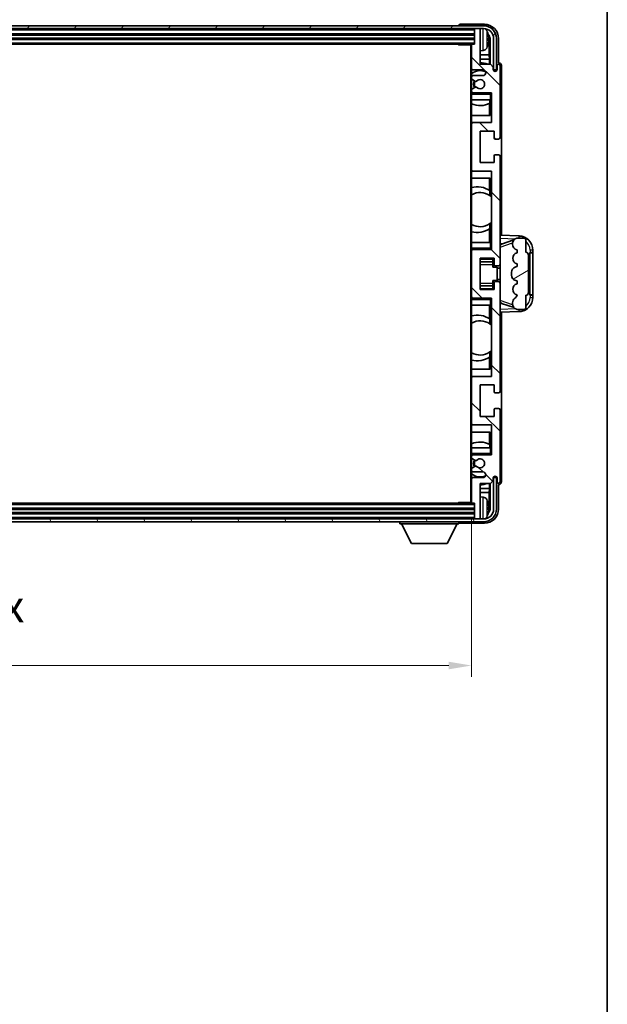
# Model space of a CAD drawing. Units: millimetres. Extents: x 58 to 11076, y 32 to 1297.
# Drawn here: x 3185 to 3392, y 776 to 1121 of the extents above; entities that cross this region are included whole.
import ezdxf

# ---------------------------------------------------------------- set-up
doc = ezdxf.new("R2010")
doc.units = ezdxf.units.MM
doc.header["$LTSCALE"] = 4
doc.layers.get('Defpoints').update_dxf_attribs({"lineweight": 25})
for name, color, linetype, lineweight in [('Border (ISO)', 7, 'Continuous', 35), ('Dimension (ISO)', 7, 'Continuous', 18), ('Dimension (ISO) @ 1', 7, 'Continuous', 18), ('Hatch (ISO)', 1, 'Continuous', 18), ('Visible (ISO)', 7, 'Continuous', 35), ('Visible Narrow (ISO)', 7, 'Continuous', 25)]:
    doc.layers.add(name, color=color, linetype=linetype, lineweight=lineweight)
doc.styles.add('Note Text (TK)', font='txt')
doc.dimstyles.new('Default - Method 1b (TK)', dxfattribs={"dimscale": 4, "dimtxt": 2.5, "dimasz": 2.5, "dimexe": 1, "dimexo": 1.5, "dimgap": 1, "dimtad": 1, "dimtoh": 1, "dimrnd": 1e-08, "dimdsep": 46, "dimtxsty": 'Note Text (TK)', "dimcen": 0.09, "dimdle": 5, "dimclrd": 100, "dimclre": 100, "dimclrt": 7, "dimadec": 1, "dimazin": 1, "dimtfac": 1, "dimtmove": 0, "dimatfit": 3, "dimfxl": 1, "dimtolj": 1, "dimlwd": -1, "dimlwe": -1, "dimarcsym": 0})

# ---------------------------------------------------------------- blocks, each defined once
blk = doc.blocks.new('図面枠 tk図枠')
at = {"layer": 'Border (ISO)'}
blk.add_line((405.5, 289), (405.5, 8), dxfattribs=at)
blk = doc.blocks.new('*D274')
at = {"layer": 'Defpoints', "color": 0}
for p in [(2994.86, 952.1), (3343.86, 952.1), (3343.86, 894.9)]:
    blk.add_point(p, dxfattribs=at)
at = {"layer": 'Dimension (ISO)', "color": 100}
for p, q in [((2994.86, 946.1), (2994.86, 890.9)), ((3343.86, 946.1), (3343.86, 890.9)), ((3002.86, 894.9), (3335.86, 894.9))]:
    blk.add_line(p, q, dxfattribs=at)
for points in [[(3002.86, 896.23), (3002.86, 893.56), (2994.86, 894.9)], [(3335.86, 896.23), (3335.86, 893.56), (3343.86, 894.9)]]:
    blk.add_solid(points, dxfattribs=at)
at = {"layer": 'Dimension (ISO)', "color": 7, "insert": (3084, 906.31), "char_height": 8, "attachment_point": 4, "style": 'Note Text (TK)'}
blk.add_mtext('\\A1;\\fＭＳ Ｐゴシック|b0|i0;\\H11.2500;有効寸法 / Max dim. 349', dxfattribs=at)

msp = doc.modelspace()

# ---------------------------------------------------------------- hatches: boundary and pattern name
at = {"layer": 'Hatch (ISO)'}
h = msp.add_hatch(dxfattribs=at)
h.set_pattern_fill('ANSI31', color=256, scale=114.3, angle=14.999978, style=0)
h.set_pattern_definition([(60, (1566.75, -4), (-12.37334, 7.14375), [])])
edge = h.paths.add_edge_path()
edge.add_ellipse((3348.1133, 1114.7977), major_axis=(0, 3.5), ratio=1, start_angle=270, end_angle=360)
edge.add_line((3348.1133, 1118.2977), (3346.5633, 1118.2977))
edge.add_line((3346.5633, 1118.2977), (3345.1633, 1118.2977))
edge.add_line((3345.1633, 1118.2977), (2993.5633, 1118.2977))
edge.add_line((2993.5633, 1118.2977), (2992.1633, 1118.2977))
edge.add_line((2992.1633, 1118.2977), (2990.6133, 1118.2977))
edge.add_ellipse((2990.6133, 1114.7977), major_axis=(-3.5, 0), ratio=1, start_angle=270, end_angle=360)
edge.add_line((2987.1133, 1114.7977), (2987.1133, 1103.7977))
edge.add_line((2987.1133, 1103.7977), (2986.1133, 1103.7977))
edge.add_line((2986.1133, 1103.7977), (2986.1133, 1114.7977))
edge.add_ellipse((2990.6133, 1114.7977), major_axis=(0, 4.5), ratio=1, start_angle=0, end_angle=90, ccw=False)
edge.add_line((2990.6133, 1119.2977), (3348.1133, 1119.2977))
edge.add_ellipse((3348.1133, 1114.7977), major_axis=(4.5, 0), ratio=1, start_angle=0, end_angle=90, ccw=False)
edge.add_line((3352.6133, 1114.7977), (3352.6133, 1103.7977))
edge.add_line((3352.6133, 1103.7977), (3351.6133, 1103.7977))
edge.add_line((3351.6133, 1103.7977), (3351.6133, 1114.7977))
h = msp.add_hatch(dxfattribs=at)
h.set_pattern_fill('ANSI31', color=256, scale=114.3, angle=90.00021, style=0)
h.set_pattern_definition([(135.0002, (1566.75, -4), (-10.10275, -10.10283), [])])
edge = h.paths.add_edge_path()
edge.add_ellipse((3344.1633, 1112.4977), major_axis=(0, 0.3), ratio=1, start_angle=0, end_angle=90)
edge.add_line((3343.8633, 1112.4977), (3343.8633, 1104.2977))
edge.add_ellipse((3344.3633, 1104.2977), major_axis=(-0.5, 0), ratio=1, start_angle=0, end_angle=90)
edge.add_line((3344.3633, 1103.7977), (3347.8633, 1103.7977))
edge.add_ellipse((3347.8633, 1102.7977), major_axis=(0, 1), ratio=1, start_angle=180, end_angle=360, ccw=False)
edge.add_line((3347.8633, 1101.7977), (3344.3633, 1101.7977))
edge.add_ellipse((3344.3633, 1101.2977), major_axis=(0, 0.5), ratio=1, start_angle=0, end_angle=90)
edge.add_line((3343.8633, 1101.2977), (3343.8633, 1100.7875))
edge.add_ellipse((3344.1633, 1100.7875), major_axis=(-0.3, 0), ratio=1, start_angle=0, end_angle=60)
edge.add_line((3344.0133, 1100.5277), (3345.2865, 1099.7926))
edge.add_ellipse((3345.4365, 1100.0524), major_axis=(-0.15, -0.2598), ratio=1, start_angle=0, end_angle=78.671012)
edge.add_ellipse((3346.8633, 1098.7977), major_axis=(-1.2015, 1.0566), ratio=1, start_angle=82.662386, end_angle=360, ccw=False)
edge.add_ellipse((3345.4366, 1097.5429), major_axis=(0.2253, 0.1981), ratio=1, start_angle=0, end_angle=77.981127)
edge.add_line((3345.2897, 1097.8044), (3344.0164, 1097.0895))
edge.add_ellipse((3344.1633, 1096.8279), major_axis=(-0.1469, 0.2616), ratio=1, start_angle=0, end_angle=60.685474)
edge.add_line((3343.8633, 1096.8279), (3343.8633, 1096.2977))
edge.add_ellipse((3344.3633, 1096.2977), major_axis=(-0.5, 0), ratio=1, start_angle=0, end_angle=90)
edge.add_line((3344.3633, 1095.7977), (3350.8633, 1095.7977))
edge.add_line((3350.8633, 1095.7977), (3350.8633, 1085.2977))
edge.add_line((3350.8633, 1085.2977), (3344.3633, 1085.2977))
edge.add_ellipse((3344.3633, 1084.7977), major_axis=(0, 0.5), ratio=1, start_angle=0, end_angle=90)
edge.add_line((3343.8633, 1084.7977), (3343.8633, 1068.7977))
edge.add_ellipse((3344.3633, 1068.7977), major_axis=(-0.5, 0), ratio=1, start_angle=0, end_angle=90)
edge.add_line((3344.3633, 1068.2977), (3350.8633, 1068.2977))
edge.add_line((3350.8633, 1068.2977), (3350.8633, 1040.7977))
edge.add_line((3350.8633, 1040.7977), (3344.3633, 1040.7977))
edge.add_ellipse((3344.3633, 1040.2977), major_axis=(0, 0.5), ratio=1, start_angle=0, end_angle=90)
edge.add_line((3343.8633, 1040.2977), (3343.8633, 1024.2977))
edge.add_ellipse((3344.3633, 1024.2977), major_axis=(-0.5, 0), ratio=1, start_angle=0, end_angle=90)
edge.add_line((3344.3633, 1023.7977), (3350.8633, 1023.7977))
edge.add_line((3350.8633, 1023.7977), (3350.8633, 996.2977))
edge.add_line((3350.8633, 996.2977), (3344.3633, 996.2977))
edge.add_ellipse((3344.3633, 995.7977), major_axis=(0, 0.5), ratio=1, start_angle=0, end_angle=90)
edge.add_line((3343.8633, 995.7977), (3343.8633, 979.7977))
edge.add_ellipse((3344.3633, 979.7977), major_axis=(-0.5, 0), ratio=1, start_angle=0, end_angle=90)
edge.add_line((3344.3633, 979.2977), (3350.8633, 979.2977))
edge.add_line((3350.8633, 979.2977), (3350.8633, 968.7977))
edge.add_line((3350.8633, 968.7977), (3344.3633, 968.7977))
edge.add_ellipse((3344.3633, 968.2977), major_axis=(0, 0.5), ratio=1, start_angle=0, end_angle=90)
edge.add_line((3343.8633, 968.2977), (3343.8633, 967.7675))
edge.add_ellipse((3344.1633, 967.7675), major_axis=(-0.3, 0), ratio=1, start_angle=0, end_angle=60.685474)
edge.add_line((3344.0164, 967.5059), (3345.2897, 966.7909))
edge.add_ellipse((3345.4366, 967.0525), major_axis=(-0.1469, -0.2616), ratio=1, start_angle=0, end_angle=77.981127)
edge.add_ellipse((3346.8633, 965.7977), major_axis=(-1.2014, 1.0567), ratio=1, start_angle=82.662386, end_angle=360, ccw=False)
edge.add_ellipse((3345.4365, 964.543), major_axis=(0.2253, 0.1981), ratio=1, start_angle=0, end_angle=78.671012)
edge.add_line((3345.2865, 964.8028), (3344.0133, 964.0677))
edge.add_ellipse((3344.1633, 963.8079), major_axis=(-0.15, 0.2598), ratio=1, start_angle=0, end_angle=60)
edge.add_line((3343.8633, 963.8079), (3343.8633, 963.2977))
edge.add_ellipse((3344.3633, 963.2977), major_axis=(-0.5, 0), ratio=1, start_angle=0, end_angle=90)
edge.add_line((3344.3633, 962.7977), (3347.8633, 962.7977))
edge.add_ellipse((3347.8633, 961.7977), major_axis=(0, 1), ratio=1, start_angle=180, end_angle=360, ccw=False)
edge.add_line((3347.8633, 960.7977), (3344.3633, 960.7977))
edge.add_ellipse((3344.3633, 960.2977), major_axis=(0, 0.5), ratio=1, start_angle=0, end_angle=90)
edge.add_line((3343.8633, 960.2977), (3343.8633, 952.0977))
edge.add_ellipse((3344.1633, 952.0977), major_axis=(-0.3, 0), ratio=1, start_angle=0, end_angle=90)
edge.add_line((3344.1633, 951.7977), (3344.8633, 951.7977))
edge.add_line((3344.8633, 951.7977), (3344.8633, 946.5977))
edge.add_ellipse((3345.1633, 946.5977), major_axis=(-0.3, 0), ratio=1, start_angle=0, end_angle=90)
edge.add_line((3345.1633, 946.2977), (3346.5633, 946.2977))
edge.add_ellipse((3346.5633, 946.5977), major_axis=(0, -0.3), ratio=1, start_angle=0, end_angle=90)
edge.add_line((3346.8633, 946.5977), (3346.8633, 958.7977))
edge.add_line((3346.8633, 958.7977), (3350.5133, 958.7977))
edge.add_line((3350.5133, 958.7977), (3351.5133, 959.7977))
edge.add_line((3351.5133, 959.7977), (3351.5133, 960.6977))
edge.add_ellipse((3352.1883, 960.618), major_axis=(-0.675, 0.0797), ratio=1, start_angle=193.465843, end_angle=360, ccw=False)
edge.add_line((3352.8633, 960.6977), (3352.8633, 959.2977))
edge.add_ellipse((3353.3633, 959.2977), major_axis=(-0.5, 0), ratio=1, start_angle=0, end_angle=180)
edge.add_line((3353.8633, 959.2977), (3353.8633, 984.5477))
edge.add_ellipse((3353.3633, 984.5477), major_axis=(0.5, 0), ratio=1, start_angle=0, end_angle=90)
edge.add_line((3353.3633, 985.0477), (3352.1633, 985.0477))
edge.add_ellipse((3352.1633, 984.7477), major_axis=(0, 0.3), ratio=1, start_angle=0, end_angle=90)
edge.add_line((3351.8633, 984.7477), (3351.8633, 982.2977))
edge.add_line((3351.8633, 982.2977), (3346.8633, 982.2977))
edge.add_line((3346.8633, 982.2977), (3346.8633, 993.2977))
edge.add_line((3346.8633, 993.2977), (3351.8633, 993.2977))
edge.add_line((3351.8633, 993.2977), (3351.8633, 990.8477))
edge.add_ellipse((3352.1633, 990.8477), major_axis=(-0.3, 0), ratio=1, start_angle=0, end_angle=90)
edge.add_line((3352.1633, 990.5477), (3353.3633, 990.5477))
edge.add_ellipse((3353.3633, 991.0477), major_axis=(0, -0.5), ratio=1, start_angle=0, end_angle=90)
edge.add_line((3353.8633, 991.0477), (3353.8633, 1029.0477))
edge.add_ellipse((3353.3633, 1029.0477), major_axis=(0.5, 0), ratio=1, start_angle=0, end_angle=90)
edge.add_line((3353.3633, 1029.5477), (3352.1633, 1029.5477))
edge.add_ellipse((3352.1633, 1029.2477), major_axis=(0, 0.3), ratio=1, start_angle=0, end_angle=90)
edge.add_line((3351.8633, 1029.2477), (3351.8633, 1026.7977))
edge.add_line((3351.8633, 1026.7977), (3346.8633, 1026.7977))
edge.add_line((3346.8633, 1026.7977), (3346.8633, 1037.7977))
edge.add_line((3346.8633, 1037.7977), (3351.8633, 1037.7977))
edge.add_line((3351.8633, 1037.7977), (3351.8633, 1035.3477))
edge.add_ellipse((3352.1633, 1035.3477), major_axis=(-0.3, 0), ratio=1, start_angle=0, end_angle=90)
edge.add_line((3352.1633, 1035.0477), (3353.3633, 1035.0477))
edge.add_ellipse((3353.3633, 1035.5477), major_axis=(0, -0.5), ratio=1, start_angle=0, end_angle=90)
edge.add_line((3353.8633, 1035.5477), (3353.8633, 1073.5477))
edge.add_ellipse((3353.3633, 1073.5477), major_axis=(0.5, 0), ratio=1, start_angle=0, end_angle=90)
edge.add_line((3353.3633, 1074.0477), (3352.1633, 1074.0477))
edge.add_ellipse((3352.1633, 1073.7477), major_axis=(0, 0.3), ratio=1, start_angle=0, end_angle=90)
edge.add_line((3351.8633, 1073.7477), (3351.8633, 1071.2977))
edge.add_line((3351.8633, 1071.2977), (3346.8633, 1071.2977))
edge.add_line((3346.8633, 1071.2977), (3346.8633, 1082.2977))
edge.add_line((3346.8633, 1082.2977), (3351.8633, 1082.2977))
edge.add_line((3351.8633, 1082.2977), (3351.8633, 1079.8477))
edge.add_ellipse((3352.1633, 1079.8477), major_axis=(-0.3, 0), ratio=1, start_angle=0, end_angle=90)
edge.add_line((3352.1633, 1079.5477), (3353.3633, 1079.5477))
edge.add_ellipse((3353.3633, 1080.0477), major_axis=(0, -0.5), ratio=1, start_angle=0, end_angle=90)
edge.add_line((3353.8633, 1080.0477), (3353.8633, 1105.2977))
edge.add_ellipse((3353.3633, 1105.2977), major_axis=(0.5, 0), ratio=1, start_angle=0, end_angle=180)
edge.add_line((3352.8633, 1105.2977), (3352.8633, 1103.8977))
edge.add_ellipse((3352.1883, 1103.9774), major_axis=(0.675, -0.0797), ratio=1, start_angle=193.465843, end_angle=360, ccw=False)
edge.add_line((3351.5133, 1103.8977), (3351.5133, 1104.7977))
edge.add_line((3351.5133, 1104.7977), (3350.5133, 1105.7977))
edge.add_line((3350.5133, 1105.7977), (3346.8633, 1105.7977))
edge.add_line((3346.8633, 1105.7977), (3346.8633, 1117.9977))
edge.add_ellipse((3346.5633, 1117.9977), major_axis=(0.3, 0), ratio=1, start_angle=0, end_angle=90)
edge.add_line((3346.5633, 1118.2977), (3345.1633, 1118.2977))
edge.add_ellipse((3345.1633, 1117.9977), major_axis=(0, 0.3), ratio=1, start_angle=0, end_angle=90)
edge.add_line((3344.8633, 1117.9977), (3344.8633, 1112.7977))
edge.add_line((3344.8633, 1112.7977), (3344.1633, 1112.7977))
h = msp.add_hatch(dxfattribs=at)
h.set_pattern_fill('ANSI31', color=256, scale=114.3, angle=-14.999978, style=0)
h.set_pattern_definition([(30, (1566.75, -4), (-7.14375, 12.37334), [])])
edge = h.paths.add_edge_path()
edge.add_ellipse((3362.8633, 1038.8227), major_axis=(1, 0), ratio=1, start_angle=0, end_angle=90)
edge.add_line((3362.8633, 1039.8227), (3362.8633, 1044.2977))
edge.add_ellipse((3362.3633, 1044.2977), major_axis=(0.5, 0), ratio=1, start_angle=0, end_angle=90)
edge.add_line((3362.3633, 1044.7977), (3359.8633, 1044.7977))
edge.add_line((3359.8633, 1044.7977), (3359.7782, 1044.7764))
edge.add_ellipse((3360.2633, 1042.8361), major_axis=(-0.4851, 1.9403), ratio=1, start_angle=0, end_angle=75.963757)
edge.add_line((3358.2633, 1042.8361), (3358.2633, 1042.6592))
edge.add_ellipse((3360.2633, 1042.6592), major_axis=(-2, 0), ratio=1, start_angle=0, end_angle=75.963757)
edge.add_line((3359.7782, 1040.719), (3359.8633, 1040.6977))
edge.add_line((3359.8633, 1040.6977), (3359.8633, 1039.6977))
edge.add_line((3359.8633, 1039.6977), (3359.8244, 1039.688))
edge.add_ellipse((3360.3095, 1037.7477), major_axis=(-0.4851, 1.9403), ratio=1, start_angle=0, end_angle=151.927513)
edge.add_line((3359.8244, 1035.8074), (3359.8633, 1035.7977))
edge.add_line((3359.8633, 1035.7977), (3359.8633, 1034.7977))
edge.add_line((3359.8633, 1034.7977), (3359.3782, 1034.6764))
edge.add_ellipse((3359.8633, 1032.7361), major_axis=(-0.4851, 1.9403), ratio=1, start_angle=0, end_angle=75.963757)
edge.add_line((3357.8633, 1032.7361), (3357.8633, 1031.8592))
edge.add_ellipse((3359.8633, 1031.8592), major_axis=(-2, 0), ratio=1, start_angle=0, end_angle=75.963757)
edge.add_line((3359.3782, 1029.919), (3359.8633, 1029.7977))
edge.add_line((3359.8633, 1029.7977), (3359.8633, 1028.7977))
edge.add_line((3359.8633, 1028.7977), (3359.8244, 1028.788))
edge.add_ellipse((3360.3095, 1026.8477), major_axis=(-0.4851, 1.9403), ratio=1, start_angle=0, end_angle=151.927513)
edge.add_line((3359.8244, 1024.9074), (3359.8633, 1024.8977))
edge.add_ellipse((3357.9133, 1025.3423), major_axis=(1.95, -0.4446), ratio=1, start_angle=318.82231, end_angle=360, ccw=False)
edge.add_ellipse((3360.2633, 1022.1053), major_axis=(-1.175, 1.6185), ratio=1, start_angle=0, end_angle=54.020827)
edge.add_line((3358.2633, 1022.1053), (3358.2633, 1021.7751))
edge.add_ellipse((3360.2633, 1021.7751), major_axis=(-2, 0), ratio=1, start_angle=0, end_angle=71.029592)
edge.add_line((3359.6131, 1019.8837), (3359.8633, 1019.7977))
edge.add_line((3359.8633, 1019.7977), (3362.3633, 1019.7977))
edge.add_ellipse((3362.3633, 1020.2977), major_axis=(0, -0.5), ratio=1, start_angle=0, end_angle=90)
edge.add_line((3362.8633, 1020.2977), (3362.8633, 1024.7727))
edge.add_ellipse((3362.8633, 1025.7727), major_axis=(0, -1), ratio=1, start_angle=0, end_angle=90)
edge.add_line((3363.8633, 1025.7727), (3363.8633, 1038.8227))
h = msp.add_hatch(dxfattribs=at)
h.set_pattern_fill('ANSI31', color=256, scale=114.3, angle=75.000175, style=0)
h.set_pattern_definition([(120.0002, (1566.75, -4), (-12.37332, -7.14379), [])])
edge = h.paths.add_edge_path()
edge.add_ellipse((2990.6133, 949.7977), major_axis=(0, -3.5), ratio=1, start_angle=270, end_angle=360)
edge.add_line((2990.6133, 946.2977), (2992.1633, 946.2977))
edge.add_line((2992.1633, 946.2977), (2993.5633, 946.2977))
edge.add_line((2993.5633, 946.2977), (3345.1633, 946.2977))
edge.add_line((3345.1633, 946.2977), (3346.5633, 946.2977))
edge.add_line((3346.5633, 946.2977), (3348.1133, 946.2977))
edge.add_ellipse((3348.1133, 949.7977), major_axis=(3.5, 0), ratio=1, start_angle=270, end_angle=360)
edge.add_line((3351.6133, 949.7977), (3351.6133, 960.7977))
edge.add_line((3351.6133, 960.7977), (3352.6133, 960.7977))
edge.add_line((3352.6133, 960.7977), (3352.6133, 949.7977))
edge.add_ellipse((3348.1133, 949.7977), major_axis=(0, -4.5), ratio=1, start_angle=0, end_angle=90, ccw=False)
edge.add_line((3348.1133, 945.2977), (2990.6133, 945.2977))
edge.add_ellipse((2990.6133, 949.7977), major_axis=(-4.5, 0), ratio=1, start_angle=0, end_angle=90, ccw=False)
edge.add_line((2986.1133, 949.7977), (2986.1133, 960.7977))
edge.add_line((2986.1133, 960.7977), (2987.1133, 960.7977))
edge.add_line((2987.1133, 960.7977), (2987.1133, 949.7977))

# ---------------------------------------------------------------- linework, layer by layer
at = {"layer": 'Visible (ISO)'}
for p, q in [((3348.1133, 1119.2977), (2990.6133, 1119.2977)), ((3339.3633, 1119.298), (3339.3633, 1119.2977)), ((3348.3663, 1119.7977), (3339.863, 1119.7977)), ((2990.6133, 1118.2977), (3348.1133, 1118.2977)), ((2993.8633, 1116.2977), (3344.8633, 1116.2977)), ((3344.8633, 1118.2977), (3344.8633, 1117.9977)), ((3344.8633, 1117.9977), (3344.8633, 1112.7977)), ((3346.5633, 1118.2977), (3345.1633, 1118.2977)), ((3346.8633, 1118.2977), (3346.8633, 1117.9977)), ((3346.8633, 1105.7977), (3346.8633, 1117.9977)), ((2993.8633, 1114.7977), (3344.8633, 1114.7977)), ((2994.5633, 1112.7977), (3344.1633, 1112.7977)), ((3339.0428, 1112.7977), (3339.2928, 1112.5477)), ((3339.2928, 1112.7977), (3339.2928, 1112.5477)), ((3343.8675, 1112.5477), (3339.2928, 1112.5477)), ((3343.6133, 1112.5477), (3343.6133, 952.0477)), ((3343.8633, 1112.4977), (3343.8633, 1112.5477)), ((3343.8633, 1112.4977), (3343.8633, 1104.2977)), ((3344.8633, 1112.7977), (3344.1633, 1112.7977)), ((3349.5773, 1114.2654), (3349.5773, 1114.83)), ((3350.0123, 1109.0351), (3350.0123, 1114.4479)), ((3350.3615, 1114.7971), (3350.3615, 1105.7977)), ((3351.6133, 1114.7977), (3351.6133, 1103.7977)), ((3352.6133, 1103.7977), (3352.6133, 1114.7977)), ((3353.3633, 1106.2977), (3353.3633, 1114.8007)), ((3347.9222, 1110.6403), (3346.8633, 1110.5477)), ((3350.0123, 1109.0351), (3346.8633, 1109.0351)), ((3350.2043, 1107.626), (3350.0123, 1109.0351)), ((3350.2043, 1107.626), (3346.8633, 1107.626)), ((3350.5133, 1105.7977), (3346.8633, 1105.7977)), ((3350.2043, 1105.7977), (3350.2043, 1107.626)), ((3351.5133, 1104.7977), (3350.5133, 1105.7977)), ((3352.8633, 1105.2977), (3352.8633, 1103.8977)), ((3353.3639, 1106.2977), (3353.3633, 1106.2977)), ((3353.8633, 1080.0477), (3353.8633, 1105.2977)), ((3354.3633, 1045.7802), (3354.3633, 1105.2983)), ((3343.8633, 1101.2977), (3343.8633, 1104.2977)), ((3344.3633, 1103.7977), (3347.8633, 1103.7977)), ((3347.8633, 1101.7977), (3344.3633, 1101.7977)), ((3351.5133, 1103.8977), (3351.5133, 1104.7977)), ((3351.6133, 1103.7977), (3352.6133, 1103.7977)), ((3343.8633, 1101.2977), (3343.8633, 1100.7875)), ((3343.8633, 1096.8279), (3343.8633, 1100.7875)), ((3344.0133, 1100.5277), (3345.2865, 1099.7926)), ((3343.8633, 1096.8279), (3343.8633, 1096.2977)), ((3343.8633, 1095.7977), (3343.8633, 1096.2977)), ((3344.3633, 1095.7977), (3343.8633, 1095.7977)), ((3343.8633, 1095.2977), (3343.8633, 1095.7977)), ((3343.8633, 1095.2977), (3343.8633, 1093.2977)), ((3345.2897, 1097.8044), (3344.0164, 1097.0895)), ((3344.3633, 1095.7977), (3350.8633, 1095.7977)), ((3350.3633, 1095.2977), (3350.8633, 1095.7977)), ((3350.8633, 1095.7977), (3350.8633, 1085.2977)), ((3343.8633, 1093.2977), (3350.3633, 1093.2977)), ((3343.8633, 1084.7977), (3343.8633, 1093.2977)), ((3350.2037, 1087.7977), (3350.2037, 1092.0827)), ((3350.291, 1093.2977), (3350.291, 1092.1268)), ((3350.3609, 1093.2977), (3350.3609, 1087.7977)), ((3350.8633, 1093.2977), (3350.3633, 1093.2977)), ((3350.3609, 1087.7977), (3343.8633, 1087.7977)), ((3343.8633, 1084.7977), (3343.8633, 1068.7977)), ((3350.8633, 1085.2977), (3344.3633, 1085.2977)), ((3346.8633, 1071.2977), (3346.8633, 1082.2977)), ((3346.8633, 1082.2977), (3351.8633, 1082.2977)), ((3351.8633, 1082.2977), (3351.8633, 1079.8477)), ((3352.1633, 1079.5477), (3353.3633, 1079.5477)), ((3353.3633, 1074.0477), (3352.1633, 1074.0477)), ((3351.8633, 1071.2977), (3346.8633, 1071.2977)), ((3351.8633, 1073.7477), (3351.8633, 1071.2977)), ((3353.8633, 1035.5477), (3353.8633, 1073.5477)), ((3343.8633, 1043.2977), (3343.8633, 1068.7977)), ((3344.3633, 1068.2977), (3350.8633, 1068.2977)), ((3350.8633, 1068.2977), (3350.8633, 1040.7977)), ((3343.8633, 1065.7977), (3350.3609, 1065.7977)), ((3350.2037, 1061.5179), (3350.2037, 1065.7977)), ((3350.3609, 1065.7977), (3350.3609, 1059.6728)), ((3350.3085, 1061.449), (3350.3085, 1059.71)), ((3350.8609, 1059.272), (3350.8609, 1050.3234)), ((3350.3085, 1049.8854), (3350.3085, 1048.1463)), ((3350.3609, 1049.9225), (3350.3609, 1043.2977)), ((3350.2037, 1043.2977), (3350.2037, 1048.0775)), ((3350.3633, 1043.2977), (3343.8633, 1043.2977)), ((3343.8633, 1043.2977), (3343.8633, 1041.2977)), ((3350.3633, 1043.2977), (3350.8633, 1043.2977)), ((3360.5378, 1045.5646), (3353.8633, 1045.7977)), ((3354.4388, 1042.6627), (3358.7584, 1044.1534)), ((3359.8633, 1044.7977), (3359.7782, 1044.7764)), ((3362.3633, 1044.7977), (3359.8633, 1044.7977)), ((3362.8633, 1039.8227), (3362.8633, 1044.2977)), ((3343.8633, 1040.7977), (3343.8633, 1041.2977)), ((3343.8633, 1040.7977), (3344.3633, 1040.7977)), ((3343.8633, 1040.2977), (3343.8633, 1040.7977)), ((3343.8633, 1040.2977), (3343.8633, 1024.2977)), ((3350.8633, 1040.7977), (3344.3633, 1040.7977)), ((3350.3633, 1041.2977), (3350.8633, 1040.7977)), ((3353.8633, 1042.7977), (3354.7411, 1042.767)), ((3358.2633, 1042.8361), (3358.2633, 1042.6592)), ((3359.7782, 1040.719), (3359.8633, 1040.6977)), ((3359.8633, 1039.6977), (3359.8244, 1039.688)), ((3359.8633, 1040.6977), (3359.8633, 1039.6977)), ((3364.3633, 1039.7977), (3364.3982, 1039.7977)), ((3364.3633, 1024.7977), (3364.3633, 1039.7977)), ((3364.3633, 1039.6977), (3365.3633, 1039.6977)), ((3365.3633, 1039.7977), (3364.3982, 1039.7977)), ((3365.3633, 1039.7977), (3365.3633, 1040.5677)), ((3365.3633, 1039.6977), (3365.3633, 1039.7977)), ((3365.3633, 1024.8977), (3365.3633, 1039.6977)), ((3346.8633, 1026.7977), (3346.8633, 1037.7977)), ((3346.8633, 1037.7977), (3351.8633, 1037.7977)), ((3346.8633, 1036.4967), (3351.3633, 1036.4967)), ((3351.3633, 1037.7977), (3351.3633, 1037.4468)), ((3351.3633, 1037.4468), (3351.3633, 1036.4967)), ((3351.3633, 1036.4338), (3351.3633, 1036.4967)), ((3351.3633, 1035.5656), (3351.3633, 1036.4338)), ((3351.8633, 1037.7977), (3351.8633, 1035.3477)), ((3363.8633, 1025.7727), (3363.8633, 1038.8227)), ((3351.3633, 1034.5977), (3351.3633, 1035.5656)), ((3351.3633, 1034.5977), (3352.8633, 1034.5977)), ((3352.1633, 1035.0477), (3353.3633, 1035.0477)), ((3352.8633, 1029.9977), (3352.8633, 1034.5977)), ((3353.8633, 1034.2977), (3352.8633, 1034.2977)), ((3353.8633, 1029.0477), (3353.8633, 1035.5477)), ((3357.8633, 1032.7361), (3357.8633, 1031.8592)), ((3359.8633, 1034.7977), (3359.3782, 1034.6764)), ((3359.8244, 1035.8074), (3359.8633, 1035.7977)), ((3359.8633, 1035.7977), (3359.8633, 1034.7977)), ((3351.3633, 1029.9977), (3352.8633, 1029.9977)), ((3351.3633, 1029.0298), (3351.3633, 1029.9977)), ((3351.8633, 1029.2477), (3351.8633, 1026.7977)), ((3353.3633, 1029.5477), (3352.1633, 1029.5477)), ((3353.8633, 1030.2977), (3352.8633, 1030.2977)), ((3359.3782, 1029.919), (3359.8633, 1029.7977)), ((3359.8633, 1029.7977), (3359.8633, 1028.7977)), ((3346.8633, 1028.0987), (3351.3633, 1028.0987)), ((3351.8633, 1026.7977), (3346.8633, 1026.7977)), ((3351.3633, 1028.1616), (3351.3633, 1029.0298)), ((3351.3633, 1028.0987), (3351.3633, 1028.1616)), ((3351.3633, 1028.0987), (3351.3633, 1027.1486)), ((3351.3633, 1027.1486), (3351.3633, 1026.7977)), ((3353.8633, 991.0477), (3353.8633, 1029.0477)), ((3359.8633, 1028.7977), (3359.8244, 1028.788)), ((3343.8633, 1023.7977), (3343.8633, 1024.2977)), ((3344.3633, 1023.7977), (3343.8633, 1023.7977)), ((3343.8633, 1023.2977), (3343.8633, 1023.7977)), ((3343.8633, 1023.2977), (3343.8633, 1021.2977)), ((3344.3633, 1023.7977), (3350.8633, 1023.7977)), ((3350.3633, 1023.2977), (3350.8633, 1023.7977)), ((3350.8633, 1023.7977), (3350.8633, 996.2977)), ((3359.8244, 1024.9074), (3359.8633, 1024.8977)), ((3362.8633, 1020.2977), (3362.8633, 1024.7727)), ((3365.3633, 1024.8977), (3364.3633, 1024.8977)), ((3364.3982, 1024.7977), (3364.3633, 1024.7977)), ((3364.3982, 1024.7977), (3365.3633, 1024.7977)), ((3365.3633, 1024.7977), (3365.3633, 1024.8977)), ((3365.3633, 1024.0277), (3365.3633, 1024.7977)), ((3343.8633, 1021.2977), (3350.3633, 1021.2977)), ((3343.8633, 995.7977), (3343.8633, 1021.2977)), ((3350.2037, 1016.5179), (3350.2037, 1021.2977)), ((3350.3609, 1021.2977), (3350.3609, 1014.6728)), ((3350.8633, 1021.2977), (3350.3633, 1021.2977)), ((3354.7411, 1021.8283), (3353.8633, 1021.7977)), ((3353.8633, 1018.7977), (3360.5378, 1019.0308)), ((3354.3633, 959.2971), (3354.3633, 1018.8151)), ((3358.7787, 1020.4349), (3354.4388, 1021.9327)), ((3358.2633, 1022.1053), (3358.2633, 1021.7751)), ((3359.6131, 1019.8837), (3359.8633, 1019.7977)), ((3359.8633, 1019.7977), (3362.3633, 1019.7977)), ((3350.3085, 1016.449), (3350.3085, 1014.71)), ((3350.8609, 1014.272), (3350.8609, 1005.3234)), ((3350.3609, 1004.9225), (3350.3609, 998.7977)), ((3350.2037, 998.7977), (3350.2037, 1003.0775)), ((3350.3085, 1004.8854), (3350.3085, 1003.1463)), ((3350.3609, 998.7977), (3343.8633, 998.7977)), ((3343.8633, 995.7977), (3343.8633, 979.7977)), ((3350.8633, 996.2977), (3344.3633, 996.2977)), ((3346.8633, 982.2977), (3346.8633, 993.2977)), ((3346.8633, 993.2977), (3351.8633, 993.2977)), ((3351.8633, 993.2977), (3351.8633, 990.8477)), ((3352.1633, 990.5477), (3353.3633, 990.5477)), ((3351.8633, 984.7477), (3351.8633, 982.2977)), ((3353.3633, 985.0477), (3352.1633, 985.0477)), ((3353.8633, 959.2977), (3353.8633, 984.5477)), ((3351.8633, 982.2977), (3346.8633, 982.2977)), ((3343.8633, 971.2977), (3343.8633, 979.7977)), ((3344.3633, 979.2977), (3350.8633, 979.2977)), ((3350.8633, 979.2977), (3350.8633, 968.7977)), ((3343.8633, 976.7977), (3350.3609, 976.7977)), ((3350.2037, 972.5127), (3350.2037, 976.7977)), ((3350.3609, 976.7977), (3350.3609, 971.2977)), ((3350.3633, 971.2977), (3343.8633, 971.2977)), ((3343.8633, 971.2977), (3343.8633, 969.2977)), ((3350.291, 972.4686), (3350.291, 971.2977)), ((3350.3633, 971.2977), (3350.8633, 971.2977)), ((3343.8633, 968.7977), (3343.8633, 969.2977)), ((3343.8633, 968.7977), (3344.3633, 968.7977)), ((3343.8633, 968.2977), (3343.8633, 968.7977)), ((3343.8633, 968.2977), (3343.8633, 967.7675)), ((3343.8633, 963.8079), (3343.8633, 967.7675)), ((3344.0164, 967.5059), (3345.2897, 966.7909)), ((3350.8633, 968.7977), (3344.3633, 968.7977)), ((3350.3633, 969.2977), (3350.8633, 968.7977)), ((3343.8633, 963.8079), (3343.8633, 963.2977)), ((3345.2865, 964.8028), (3344.0133, 964.0677)), ((3343.8633, 960.2977), (3343.8633, 963.2977)), ((3343.8633, 960.2977), (3343.8633, 952.0977)), ((3344.3633, 962.7977), (3347.8633, 962.7977)), ((3347.8633, 960.7977), (3344.3633, 960.7977)), ((3351.5133, 959.7977), (3351.5133, 960.6977)), ((3352.6133, 960.7977), (3351.6133, 960.7977)), ((3351.6133, 960.7977), (3351.6133, 949.7977)), ((3352.6133, 949.7977), (3352.6133, 960.7977)), ((3352.8633, 960.6977), (3352.8633, 959.2977)), ((3346.8633, 946.5977), (3346.8633, 958.7977)), ((3346.8633, 958.7977), (3350.5133, 958.7977)), ((3346.8633, 956.9694), (3350.2043, 956.9694)), ((3350.2043, 956.9694), (3350.0123, 955.5603)), ((3350.2043, 956.9694), (3350.2043, 958.7977)), ((3350.3615, 958.7977), (3350.3615, 949.7983)), ((3350.5133, 958.7977), (3351.5133, 959.7977)), ((3353.3633, 949.7946), (3353.3633, 958.2977)), ((3353.3633, 958.2977), (3353.3639, 958.2977)), ((3346.8633, 955.5603), (3350.0123, 955.5603)), ((3347.9222, 953.955), (3346.8633, 954.0477)), ((3350.0123, 950.1475), (3350.0123, 955.5603)), ((3344.8633, 949.7977), (2993.8633, 949.7977)), ((3344.1633, 951.7977), (2994.5633, 951.7977)), ((3339.0428, 951.7977), (3339.2928, 952.0477)), ((3339.2928, 952.0477), (3339.2928, 951.7977)), ((3343.8675, 952.0477), (3339.2928, 952.0477)), ((3343.8633, 952.0477), (3343.8633, 952.0977)), ((3344.1633, 951.7977), (3344.8633, 951.7977)), ((3344.8633, 951.7977), (3344.8633, 946.5977)), ((3349.5773, 949.7654), (3349.5773, 950.33)), ((3348.1133, 946.2977), (2990.6133, 946.2977)), ((3344.8633, 948.2977), (2993.8633, 948.2977)), ((3344.8633, 946.5977), (3344.8633, 946.2977)), ((3345.1633, 946.2977), (3346.5633, 946.2977)), ((3346.8633, 946.5977), (3346.8633, 946.2977)), ((2990.6133, 945.2977), (3348.1133, 945.2977)), ((3318.7633, 945.2977), (3318.7633, 944.5977)), ((3318.7633, 944.5977), (3339.3633, 944.5977)), ((3322.8133, 937.6977), (3319.2633, 944.5977)), ((3335.3133, 937.6977), (3338.8633, 944.5977)), ((3339.3633, 945.2977), (3339.3633, 944.5977)), ((3339.863, 944.7977), (3348.3663, 944.7977)), ((3322.8133, 937.6977), (3335.3133, 937.6977))]:
    msp.add_line(p, q, dxfattribs=at)
for centre, radius, start, end in [((3348.1133, 1114.7977), 4.5, 0, 90), ((3345.1633, 1117.9977), 0.3, 90, 180), ((3346.5633, 1117.9977), 0.3, 0, 90), ((3348.1133, 1114.7977), 3.5, 0, 90), ((3347.7828, 1116.8611), 1.6, 28.172734, 61.84933), ((3343.4633, 1114.5477), 6.5, 20.039607, 28.172734), ((3349.4527, 1116.7323), 0.1246, 1.814826, 20.039607), ((3344.1633, 1112.4977), 0.3, 90, 180), ((3343.4633, 1114.5477), 6.5, 331.827266, 339.960393), ((3349.4527, 1112.363), 0.1246, 339.960393, 358.185174), ((3347.7828, 1112.2342), 1.6, 275, 331.827266), ((3346.8633, 1098.7977), 7.5, 68.96053, 90), ((3353.3633, 1105.2977), 0.5, 0, 180), ((3344.3633, 1104.2977), 0.5, 180, 270), ((3346.8633, 1098.7977), 4.75, 65.863751, 129.166711), ((3344.3633, 1101.2977), 0.5, 90, 180), ((3347.8633, 1102.7977), 1, 270, 90), ((3352.1883, 1103.9774), 0.6797, 186.732921, 353.267079), ((3344.1633, 1100.7875), 0.3, 180, 240), ((3346.8633, 1098.7977), 2.25, 148.134623, 211.750824), ((3346.8633, 1098.7977), 2, 147.901352, 212.055581), ((3345.4365, 1100.0524), 0.3, 240, 318.671012), ((3346.8633, 1098.7977), 1.6, 221.333399, 138.671012), ((3344.1633, 1096.8279), 0.3, 119.314526, 180), ((3344.3633, 1096.2977), 0.5, 180, 270), ((3345.4366, 1097.5429), 0.3, 41.333399, 119.314526), ((3346.8633, 1098.7977), 7.5, 246.421822, 297.195584), ((3344.3633, 1084.7977), 0.5, 90, 180), ((3352.1633, 1079.8477), 0.3, 180, 270), ((3353.3633, 1080.0477), 0.5, 270, 0), ((3352.1633, 1073.7477), 0.3, 90, 180), ((3353.3633, 1073.5477), 0.5, 0, 90), ((3344.3633, 1068.7977), 0.5, 180, 270), ((3345.8633, 1054.7977), 8, 56.24467, 104.477512), ((3346.8633, 1054.7977), 6, 54.956599, 120), ((3346.8633, 1054.7977), 6, 54.343325, 54.956599), ((3346.8633, 1054.7977), 6, 48.220915, 54.343325), ((3346.8633, 1054.7977), 6, 240, 305.043401), ((3346.8633, 1054.7977), 6, 305.043401, 305.656675), ((3346.8633, 1054.7977), 6, 305.656675, 311.779085), ((3345.8633, 1054.7977), 8, 255.522488, 303.75533), ((3360.2633, 1042.8361), 2, 104.036243, 180), ((3360.3633, 1040.5677), 5, 0, 88), ((3362.3633, 1044.2977), 0.5, 0, 90), ((3344.3633, 1040.2977), 0.5, 90, 180), ((3360.2633, 1042.6592), 2, 180, 255.963757), ((3360.3095, 1037.7477), 2, 104.036243, 255.963757), ((3362.8633, 1038.8227), 1, 0, 90), ((3352.1633, 1035.3477), 0.3, 180, 270), ((3353.3633, 1035.5477), 0.5, 270, 0), ((3359.8633, 1032.7361), 2, 104.036243, 180), ((3352.1633, 1029.2477), 0.3, 90, 180), ((3353.3633, 1029.0477), 0.5, 0, 90), ((3359.8633, 1031.8592), 2, 180, 255.963757), ((3360.3095, 1026.8477), 2, 104.036243, 255.963757), ((3362.8633, 1025.7727), 1, 270, 0), ((3344.3633, 1024.2977), 0.5, 180, 270), ((3360.2633, 1022.1053), 2, 125.979173, 180), ((3357.9133, 1025.3423), 2, 305.979173, 347.156863), ((3360.3633, 1024.0277), 5, 272, 0), ((3360.2633, 1021.7751), 2, 180, 251.029592), ((3362.3633, 1020.2977), 0.5, 270, 0), ((3345.8633, 1009.7977), 8, 56.24467, 104.477512), ((3346.8633, 1009.7977), 6, 54.956599, 120), ((3346.8633, 1009.7977), 6, 54.343325, 54.956599), ((3346.8633, 1009.7977), 6, 48.220915, 54.343325), ((3346.8633, 1009.7977), 6, 305.043401, 305.656675), ((3346.8633, 1009.7977), 6, 305.656675, 311.779085), ((3346.8633, 1009.7977), 6, 240, 305.043401), ((3345.8633, 1009.7977), 8, 255.522488, 303.75533), ((3344.3633, 995.7977), 0.5, 90, 180), ((3352.1633, 990.8477), 0.3, 180, 270), ((3353.3633, 991.0477), 0.5, 270, 0), ((3352.1633, 984.7477), 0.3, 90, 180), ((3353.3633, 984.5477), 0.5, 0, 90), ((3344.3633, 979.7977), 0.5, 180, 270), ((3346.8633, 965.7977), 7.5, 62.804416, 113.578178), ((3344.3633, 968.2977), 0.5, 90, 180), ((3344.1633, 967.7675), 0.3, 180, 240.685474), ((3346.8633, 965.7977), 2.25, 148.249176, 211.865377), ((3346.8633, 965.7977), 1.6, 221.328988, 138.666601), ((3344.1633, 963.8079), 0.3, 120, 180), ((3346.8633, 965.7977), 2, 147.944419, 212.098648), ((3345.4365, 964.543), 0.3, 41.328988, 120), ((3345.4366, 967.0525), 0.3, 240.685474, 318.666601), ((3344.3633, 963.2977), 0.5, 180, 270), ((3346.8633, 965.7977), 4.75, 230.833289, 294.136249), ((3344.3633, 960.2977), 0.5, 90, 180), ((3347.8633, 961.7977), 1, 270, 90), ((3352.1883, 960.618), 0.6797, 6.732921, 173.267079), ((3346.8633, 965.7977), 7.5, 270, 291.03947), ((3353.3633, 959.2977), 0.5, 180, 0), ((3347.7828, 952.3611), 1.6, 28.172734, 85), ((3343.4633, 950.0477), 6.5, 20.039607, 28.172734), ((3344.1633, 952.0977), 0.3, 180, 270), ((3348.1133, 949.7977), 4.5, 270, 0), ((3348.1133, 949.7977), 3.5, 270, 0), ((3349.4527, 952.2323), 0.1246, 1.814826, 20.039607), ((3345.1633, 946.5977), 0.3, 180, 270), ((3346.5633, 946.5977), 0.3, 270, 0), ((3347.7828, 947.7342), 1.6, 298.15067, 331.827266), ((3343.4633, 950.0477), 6.5, 331.827266, 339.960393), ((3349.4527, 947.863), 0.1246, 339.960393, 358.185174)]:
    msp.add_arc(centre, radius, start, end, dxfattribs=at)
for centre, major_axis, ratio, start_param, end_param in [((3339.8636, 1119.2974), (-0.354, 0.354), 0.99878277, 5.49839613, 7.06797448), ((3348.3602, 1114.7946), (3.5398, 3.5398), 0.99878277, 5.49839613, 7.06797448), ((3343.4755, 1114.5405), (-3.2829, -5.6083), 0.99488747, 2.20774935, 2.44673364), ((3348.3602, 1114.7946), (1.4159, 1.4159), 0.99878277, 5.49839613, 6.31824857), ((3343.4755, 1114.4081), (6.4737, 0.5671), 0.05101764, 5.93460274, 6.17358703), ((3343.4755, 1114.6873), (6.4737, -0.5671), 0.05101764, 0.10959827, 0.34858257), ((3343.4755, 1114.5548), (3.2829, -5.6083), 0.99488747, 0.69485901, 0.93384331), ((3348.011, 1114.4454), (1.4159, 1.4159), 0.99878277, 5.49839613, 5.79154949), ((3353.3627, 1105.2971), (0.708, 0.708), 0.99878277, 5.49839613, 7.06797448), ((3354.8633, 1041.7513), (-0.844, 0.6015), 0.89174475, 5.71699644, 6.84937417), ((3354.8633, 1022.8441), (-0.844, -0.6015), 0.89174475, 5.71699644, 6.84937417), ((3353.3627, 959.2983), (0.708, -0.708), 0.99878277, 5.49839613, 7.06797448), ((3348.3602, 949.8007), (3.5398, -3.5398), 0.99878277, 5.49839613, 7.06797448), ((3343.4755, 950.0405), (-3.2829, -5.6083), 0.99488747, 2.20774935, 2.44673364), ((3343.4755, 949.9081), (6.4737, 0.5671), 0.05101764, 5.93460274, 6.17358703), ((3343.4755, 950.1873), (6.4737, -0.5671), 0.05101764, 0.10959827, 0.34858257), ((3348.3602, 949.8007), (1.4159, -1.4159), 0.99878277, 6.24812204, 7.06797448), ((3348.011, 950.1499), (1.4159, -1.4159), 0.99878277, 0.49163582, 0.78478918), ((3343.4755, 950.0548), (3.2829, -5.6083), 0.99488747, 0.69485901, 0.93384331), ((3339.8636, 945.298), (-0.354, -0.354), 0.99878277, 5.49839613, 7.06797448)]:
    msp.add_ellipse(centre, major_axis=major_axis, ratio=ratio, start_param=start_param, end_param=end_param, dxfattribs=at)
for points, knots in [([(3349.9135, 1115.2504), (3349.9179, 1115.209), (3349.9216, 1115.1652), (3349.9262, 1115.0855), (3349.9272, 1115.0496), (3349.9265, 1114.9937), (3349.9248, 1114.97), (3349.9197, 1114.944), (3349.9168, 1114.9375), (3349.9135, 1114.9357)], [0, 0, 0, 0, 0.0125039067, 0.0125039067, 0.0250078135, 0.0250078135, 0.0375277995, 0.0375277995, 0.0466766392, 0.0466766392, 0.0466766392, 0.0466766392]), ([(3349.9135, 1114.1597), (3349.9179, 1114.1572), (3349.9216, 1114.1464), (3349.9262, 1114.1082), (3349.9272, 1114.0807), (3349.9265, 1114.0188), (3349.9248, 1113.9803), (3349.9197, 1113.9082), (3349.9168, 1113.8762), (3349.9135, 1113.845)], [0, 0, 0, 0, 0.0124997785, 0.0124997785, 0.0249995571, 0.0249995571, 0.0375236714, 0.0375236714, 0.0466766062, 0.0466766062, 0.0466766062, 0.0466766062]), ([(3360.5378, 1045.5646), (3360.5631, 1045.5637), (3360.5884, 1045.5626), (3360.7924, 1045.5524), (3360.9703, 1045.5339), (3361.2051, 1045.4966), (3361.2636, 1045.4863), (3361.5869, 1045.4232), (3361.8496, 1045.3495), (3362.3296, 1045.1711), (3362.5507, 1045.0704), (3362.9112, 1044.8733), (3363.057, 1044.7835), (3363.301, 1044.6157), (3363.403, 1044.5395), (3363.5484, 1044.4224), (3363.5966, 1044.382), (3363.6654, 1044.3222), (3363.688, 1044.3022), (3363.7316, 1044.263), (3363.7521, 1044.2441), (3363.7731, 1044.2246)], [0, 0, 0, 0, 0.007734348, 0.007734348, 0.062383961, 0.062383961, 0.080578005, 0.080578005, 0.16325619, 0.16325619, 0.235395077, 0.235395077, 0.286657754, 0.286657754, 0.325588593, 0.325588593, 0.34586157, 0.34586157, 0.356225213, 0.356225213, 0.366678878, 0.366678878, 0.366678878, 0.366678878]), ([(3363.7731, 1020.3708), (3363.7513, 1020.3505), (3363.7298, 1020.3307), (3363.6849, 1020.2903), (3363.6618, 1020.2699), (3363.5916, 1020.2091), (3363.5429, 1020.1684), (3363.3956, 1020.0502), (3363.2926, 1019.9735), (3363.0352, 1019.7975), (3362.8761, 1019.701), (3362.4833, 1019.4918), (3362.2431, 1019.3873), (3361.7662, 1019.2222), (3361.5275, 1019.1589), (3361.0399, 1019.0674), (3360.788, 1019.0395), (3360.5378, 1019.0308)], [0, 0, 0, 0, 0.010324666, 0.010324666, 0.020594432, 0.020594432, 0.040813568, 0.040813568, 0.07993168, 0.07993168, 0.135515863, 0.135515863, 0.213475131, 0.213475131, 0.288233113, 0.288233113, 0.364668473, 0.364668473, 0.364668473, 0.364668473]), ([(3349.9135, 950.7504), (3349.9179, 950.709), (3349.9216, 950.6652), (3349.9262, 950.5855), (3349.9272, 950.5496), (3349.9265, 950.4937), (3349.9248, 950.47), (3349.9197, 950.444), (3349.9168, 950.4375), (3349.9135, 950.4357)], [0, 0, 0, 0, 0.0125039067, 0.0125039067, 0.0250078135, 0.0250078135, 0.0375277995, 0.0375277995, 0.0466766392, 0.0466766392, 0.0466766392, 0.0466766392]), ([(3349.9135, 949.6597), (3349.9179, 949.6572), (3349.9216, 949.6464), (3349.9262, 949.6082), (3349.9272, 949.5807), (3349.9265, 949.5188), (3349.9248, 949.4803), (3349.9197, 949.4082), (3349.9168, 949.3762), (3349.9135, 949.345)], [0, 0, 0, 0, 0.0124997785, 0.0124997785, 0.0249995571, 0.0249995571, 0.0375236714, 0.0375236714, 0.0466766062, 0.0466766062, 0.0466766062, 0.0466766062])]:
    msp.add_open_spline(points, degree=3, knots=knots, dxfattribs=at)
at = {"layer": 'Visible Narrow (ISO)'}
for p, q in [((2993.8633, 1117.7977), (3344.8633, 1117.7977)), ((2993.8633, 1116.5977), (3344.8633, 1116.5977)), ((2993.8633, 1115.9977), (3344.8633, 1115.9977)), ((3347.9222, 1110.6403), (3347.9222, 1118.2977)), ((3349.1932, 1117.6165), (3349.1932, 1111.4788)), ((3349.5698, 1116.7573), (3349.5698, 1116.775)), ((2993.8633, 1115.0977), (3344.8633, 1115.0977)), ((2993.8633, 1114.4977), (3344.8633, 1114.4977)), ((2993.8633, 1113.2977), (3344.8633, 1113.2977)), ((3349.5698, 1114.2671), (3349.5698, 1114.8283)), ((3349.5698, 1112.3203), (3349.5698, 1112.3381)), ((3350.3615, 1114.7971), (3350.0123, 1114.4479)), ((3343.8633, 1095.2977), (3350.3633, 1095.2977)), ((3350.3633, 1095.2977), (3350.3633, 1093.2977)), ((3350.3633, 1043.2977), (3350.3633, 1041.2977)), ((3353.8633, 1044.7983), (3359.3342, 1044.6072)), ((3353.8633, 1041.6667), (3358.296, 1043.1965)), ((3350.3633, 1041.2977), (3343.8633, 1041.2977)), ((3365.3633, 1040.5677), (3364.3982, 1040.5677)), ((3364.3982, 1040.5677), (3364.3982, 1039.7977)), ((3346.8633, 1037.4468), (3351.3633, 1037.4468)), ((3346.8633, 1036.4338), (3351.3633, 1036.4338)), ((3346.8633, 1035.5656), (3351.3633, 1035.5656)), ((3346.8633, 1029.0298), (3351.3633, 1029.0298)), ((3346.8633, 1028.1616), (3351.3633, 1028.1616)), ((3346.8633, 1027.1486), (3351.3633, 1027.1486)), ((3343.8633, 1023.2977), (3350.3633, 1023.2977)), ((3350.3633, 1023.2977), (3350.3633, 1021.2977)), ((3358.2992, 1021.3978), (3353.8633, 1022.9287)), ((3364.3982, 1024.7977), (3364.3982, 1024.0277)), ((3364.3982, 1024.0277), (3365.3633, 1024.0277)), ((3359.363, 1019.9891), (3353.8633, 1019.7971)), ((3350.3633, 971.2977), (3350.3633, 969.2977)), ((3350.3633, 969.2977), (3343.8633, 969.2977)), ((3347.9222, 946.2977), (3347.9222, 953.955)), ((3349.1932, 953.1165), (3349.1932, 946.9788)), ((3344.8633, 951.2977), (2993.8633, 951.2977)), ((3344.8633, 950.0977), (2993.8633, 950.0977)), ((3349.5698, 952.2573), (3349.5698, 952.275)), ((3349.5698, 949.7671), (3349.5698, 950.3283)), ((3350.0123, 950.1475), (3350.3615, 949.7983)), ((3344.8633, 949.4977), (2993.8633, 949.4977)), ((3344.8633, 948.5977), (2993.8633, 948.5977)), ((3344.8633, 947.9977), (2993.8633, 947.9977)), ((3344.8633, 946.7977), (2993.8633, 946.7977)), ((3349.5698, 947.8203), (3349.5698, 947.8381))]:
    msp.add_line(p, q, dxfattribs=at)
for centre, start, end in [((3360.3982, 1040.5677), 0, 51.955368), ((3360.3982, 1024.0277), 308.044632, 0)]:
    msp.add_arc(centre, 4, start, end, dxfattribs=at)
for centre, major_axis, start_param, end_param in [((3360.5029, 1044.5652), (0.0349, 0.9994), 4.94836836, 6.28318531), ((3360.5029, 1020.0302), (0.0349, -0.9994), 0, 1.33481695)]:
    msp.add_ellipse(centre, major_axis=major_axis, ratio=0.03487826, start_param=start_param, end_param=end_param, dxfattribs=at)

# ---------------------------------------------------------------- block references
at = {"xscale": 4.5, "yscale": 4.5, "zscale": 4.5}
msp.add_blockref('図面枠 tk図枠', (1566.75, -4), dxfattribs=at)

# ---------------------------------------------------------------- dimensions: what is measured, and where the dimension line sits
at = {"layer": 'Dimension (ISO) @ 1', "color": 100}
dim = msp.add_linear_dim(base=(3343.8633, 894.8977), p1=(2994.8633, 952.0977), p2=(3343.8633, 952.0977), text='\\fＭＳ Ｐゴシック|b0|i0;\\H11.2500;有効寸法 / Max dim. <>', dimstyle='Default - Method 1b (TK)', override={"dimscale": 1, "dimtxt": 8, "dimasz": 8, "dimexe": 4, "dimexo": 6, "dimgap": 4, "dimtoh": 0, "dimdec": 2, "dimcen": 0.36, "dimtol": 0, "dimlim": 0, "dimtp": 0, "dimtm": 0, "dimtdec": 2, "dimtix": 0, "dimtofl": 0, "dimtmove": 0, "dimatfit": 1}, dxfattribs=at)
dim.commit()
dim.dimension.update_dxf_attribs({"geometry": '*D274', "text_midpoint": (3169.3633, 894.8977), "dimtype": 128})

doc.saveas('drawing.dxf')
